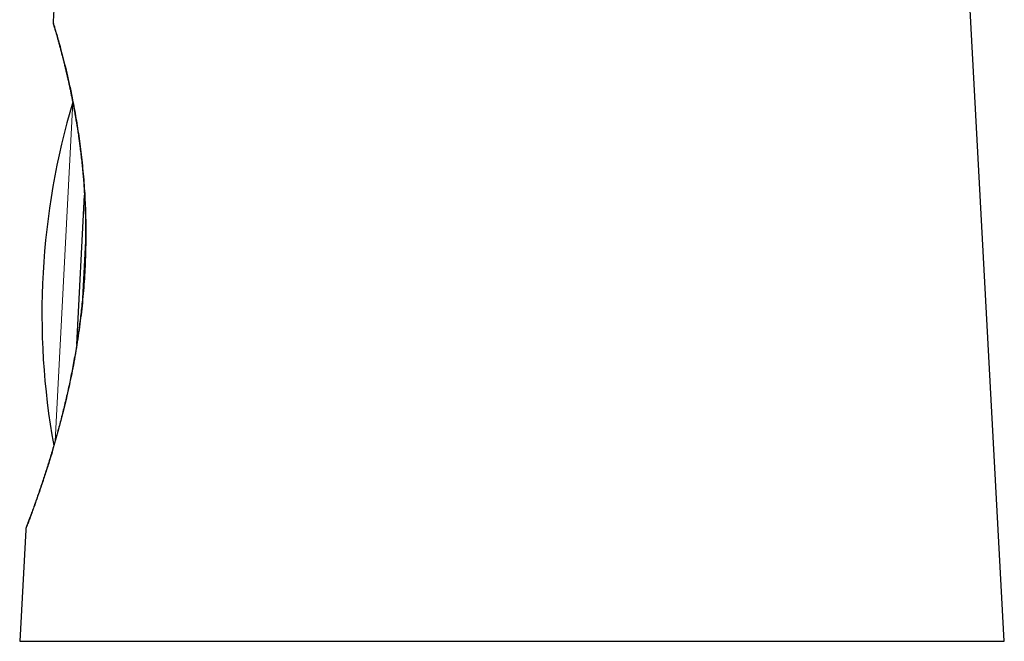
# Model space of a CAD drawing. Units: millimetres. Extents: x 8 to 885, y 12 to 1032.
# Drawn here: x 249 to 306, y 592 to 628 of the extents above; entities that cross this region are included whole.
import ezdxf

# ---------------------------------------------------------------- set-up
doc = ezdxf.new("R2010")
doc.units = ezdxf.units.MM

msp = doc.modelspace()

# ---------------------------------------------------------------- linework, layer by layer
at = {"color": 7, "linetype": 'Continuous', "lineweight": 30}
for p, q in [((306.245, 592.225), (299.245, 722.225)), ((253.993, 680.39), (251.178, 628.109)), ((252.544, 609.411), (252.997, 618.048)), ((249.593, 598.683), (249.245, 592.225))]:
    msp.add_line(p, q, dxfattribs=at)
at = {"color": 8, "linetype": 'Continuous', "lineweight": 0}
for p, q in [((251.291, 603.803), (252.319, 623.428)), ((253.056, 615.384), (252.882, 612.069))]:
    msp.add_line(p, q, dxfattribs=at)
at = {"color": 7, "linetype": 'Continuous', "lineweight": 30}
msp.add_arc((293.532, 611.192), 43, 163.4441, 190.2339, dxfattribs=at)
at = {"color": 8, "linetype": 'Continuous', "lineweight": 0}
msp.add_open_spline([(251.178, 628.109), (251.18, 628.102), (251.184, 628.09), (251.217, 627.982), (251.269, 627.812), (251.34, 627.575), (251.428, 627.274), (251.537, 626.886), (251.67, 626.398), (251.825, 625.801), (251.989, 625.131), (252.157, 624.393), (252.338, 623.524), (252.527, 622.511), (252.709, 621.343), (252.866, 620.103), (252.988, 618.804), (253.068, 617.457), (253.099, 616.071), (253.083, 614.66), (253.017, 613.239), (252.899, 611.822), (252.732, 610.421), (252.524, 609.048), (252.281, 607.715), (252.006, 606.437), (251.711, 605.224), (251.404, 604.083), (251.116, 603.095), (250.854, 602.251), (250.621, 601.536), (250.403, 600.891), (250.203, 600.319), (250.034, 599.853), (249.897, 599.48), (249.788, 599.191), (249.702, 598.966), (249.64, 598.804), (249.601, 598.702), (249.596, 598.689), (249.593, 598.683)], degree=3, knots=[0, 0, 0, 0, 0.020547, 0.041497, 0.062459, 0.083447, 0.104469, 0.125529, 0.15084, 0.176061, 0.201183, 0.226235, 0.251233, 0.28243, 0.313641, 0.344822, 0.375905, 0.40687, 0.437917, 0.469007, 0.500047, 0.530996, 0.562036, 0.593158, 0.6243, 0.655412, 0.686552, 0.71775, 0.74902, 0.774098, 0.799117, 0.824096, 0.849108, 0.874234, 0.895319, 0.916304, 0.937153, 0.957981, 0.978949, 1, 1, 1, 1], dxfattribs=at)
at = {"color": 7, "linetype": 'Continuous', "lineweight": 30}
for points, knots in [([(251.178, 628.109), (251.178, 628.097), (251.177, 628.074), (251.178, 628.045), (251.181, 628.023), (251.182, 628.01), (251.183, 628.004), (251.184, 628.002), (251.184, 628.001), (251.184, 628), (251.185, 627.997), (251.185, 627.994), (251.186, 627.991), (251.186, 627.987), (251.187, 627.984), (251.188, 627.979), (251.189, 627.974), (251.191, 627.967), (251.194, 627.958), (251.197, 627.947), (251.201, 627.932), (251.206, 627.915), (251.212, 627.895), (251.219, 627.874), (251.226, 627.849), (251.235, 627.82), (251.249, 627.773), (251.27, 627.703), (251.3, 627.603), (251.334, 627.486), (251.373, 627.353), (251.416, 627.202), (251.464, 627.032), (251.515, 626.846), (251.57, 626.644), (251.629, 626.426), (251.69, 626.193), (251.75, 625.963), (251.806, 625.74), (251.858, 625.527), (251.911, 625.31), (251.963, 625.09), (252.014, 624.872), (252.062, 624.656), (252.11, 624.443), (252.155, 624.233), (252.2, 624.018), (252.246, 623.797), (252.291, 623.572), (252.333, 623.354), (252.367, 623.176), (252.393, 623.038), (252.411, 622.938), (252.429, 622.842), (252.444, 622.753), (252.458, 622.675), (252.47, 622.607), (252.48, 622.551), (252.487, 622.505), (252.494, 622.466), (252.501, 622.423), (252.51, 622.371), (252.521, 622.308), (252.532, 622.238), (252.545, 622.161), (252.558, 622.076), (252.575, 621.972), (252.595, 621.846), (252.617, 621.697), (252.642, 621.533), (252.667, 621.356), (252.693, 621.169), (252.727, 620.916), (252.768, 620.597), (252.814, 620.207), (252.857, 619.808), (252.897, 619.4), (252.933, 618.982), (252.966, 618.555), (252.993, 618.132), (253.015, 617.712), (253.033, 617.298), (253.046, 616.878), (253.055, 616.455), (253.059, 616.031), (253.059, 615.596), (253.054, 615.15), (253.043, 614.693), (253.028, 614.238), (253.008, 613.788), (252.983, 613.341), (252.953, 612.899), (252.917, 612.448), (252.875, 611.987), (252.827, 611.518), (252.774, 611.054), (252.717, 610.595), (252.653, 610.13), (252.584, 609.659), (252.509, 609.184), (252.429, 608.713), (252.346, 608.249), (252.258, 607.79), (252.168, 607.348), (252.078, 606.92), (251.986, 606.508), (251.892, 606.103), (251.796, 605.705), (251.697, 605.307), (251.595, 604.91), (251.489, 604.514), (251.383, 604.129), (251.277, 603.753), (251.171, 603.388), (251.08, 603.083), (251.004, 602.832), (250.943, 602.633), (250.882, 602.438), (250.822, 602.247), (250.763, 602.061), (250.704, 601.88), (250.646, 601.7), (250.586, 601.52), (250.525, 601.335), (250.462, 601.147), (250.397, 600.958), (250.332, 600.768), (250.27, 600.592), (250.214, 600.432), (250.162, 600.285), (250.111, 600.141), (250.06, 600), (250.009, 599.859), (249.958, 599.721), (249.909, 599.586), (249.862, 599.459), (249.818, 599.341), (249.777, 599.233), (249.741, 599.137), (249.709, 599.054), (249.683, 598.984), (249.661, 598.926), (249.643, 598.88), (249.636, 598.863), (249.633, 598.853)], [0, 0, 0, 0, 0.000844, 0.001518, 0.002012, 0.002319, 0.002402, 0.002428, 0.002461, 0.002572, 0.002748, 0.003299, 0.004118, 0.005207, 0.006566, 0.008194, 0.010091, 0.012851, 0.016033, 0.019638, 0.023665, 0.028115, 0.031909, 0.035963, 0.040279, 0.044844, 0.049476, 0.059831, 0.070212, 0.080621, 0.091058, 0.101933, 0.112841, 0.123782, 0.134756, 0.145762, 0.156782, 0.167797, 0.176433, 0.185072, 0.193623, 0.201901, 0.209901, 0.217489, 0.224811, 0.231868, 0.238661, 0.246058, 0.253115, 0.25983, 0.266206, 0.269266, 0.272241, 0.275119, 0.277726, 0.280004, 0.281953, 0.283573, 0.284864, 0.285842, 0.286988, 0.28852, 0.290293, 0.292265, 0.294436, 0.296804, 0.299371, 0.303102, 0.307186, 0.311622, 0.316411, 0.321463, 0.326552, 0.336397, 0.346336, 0.356367, 0.366487, 0.376693, 0.386981, 0.397348, 0.406928, 0.416603, 0.426364, 0.436095, 0.445758, 0.455352, 0.465736, 0.476031, 0.486234, 0.496341, 0.50635, 0.516257, 0.526061, 0.536749, 0.547347, 0.557855, 0.568334, 0.57882, 0.589945, 0.601072, 0.612198, 0.623321, 0.634438, 0.645548, 0.656017, 0.666489, 0.676964, 0.687443, 0.697923, 0.70904, 0.720159, 0.73128, 0.742404, 0.753534, 0.764672, 0.771241, 0.777814, 0.784385, 0.790948, 0.797504, 0.804053, 0.810605, 0.817387, 0.824635, 0.832231, 0.840175, 0.848471, 0.857122, 0.864172, 0.871446, 0.878948, 0.886682, 0.894653, 0.90337, 0.912335, 0.921504, 0.930879, 0.94047, 0.950285, 0.959753, 0.96944, 0.979376, 0.989567, 1, 1, 1, 1]), ([(251.178, 628.109), (251.178, 628.109), (251.178, 628.11), (251.178, 628.109), (251.178, 628.109)], [0, 0, 0, 0, 0.115416, 1, 1, 1, 1]), ([(249.635, 598.858), (249.629, 598.842), (249.617, 598.81), (249.605, 598.765), (249.596, 598.722), (249.594, 598.696), (249.593, 598.683)], [0, 0, 0, 0, 0.249152, 0.498938, 0.749255, 1, 1, 1, 1]), ([(249.245, 592.225), (249.247, 592.225), (249.251, 592.225), (249.279, 592.225), (249.324, 592.225), (249.388, 592.225), (249.469, 592.225), (249.568, 592.225), (249.682, 592.225), (249.809, 592.225), (249.946, 592.225), (250.099, 592.225), (250.266, 592.225), (250.449, 592.225), (250.637, 592.225), (250.829, 592.225), (251.022, 592.225), (251.227, 592.225), (251.443, 592.225), (251.667, 592.225), (251.898, 592.225), (252.079, 592.225), (252.207, 592.225), (252.281, 592.225), (252.358, 592.225), (252.438, 592.225), (252.518, 592.225), (252.589, 592.225), (252.649, 592.225), (252.696, 592.225), (252.738, 592.225), (252.775, 592.225), (252.807, 592.225), (252.833, 592.225), (252.857, 592.225), (252.88, 592.225), (252.902, 592.225), (252.922, 592.225), (252.943, 592.225), (252.974, 592.225), (253.016, 592.225), (253.101, 592.225), (253.224, 592.225), (253.387, 592.225), (253.557, 592.225), (253.735, 592.225), (253.92, 592.225), (254.113, 592.225), (254.312, 592.225), (254.535, 592.225), (254.784, 592.225), (255.061, 592.225), (255.348, 592.225), (255.644, 592.225), (255.965, 592.225), (256.313, 592.225), (256.689, 592.225), (257.077, 592.225), (257.476, 592.225), (257.887, 592.225), (258.309, 592.225), (258.685, 592.225), (259.009, 592.225), (259.28, 592.225), (259.553, 592.225), (259.833, 592.225), (260.042, 592.225), (260.176, 592.225), (260.229, 592.225), (260.278, 592.225), (260.325, 592.225), (260.373, 592.225), (260.422, 592.225), (260.473, 592.225), (260.528, 592.225), (260.594, 592.225), (260.674, 592.225), (260.767, 592.225), (260.872, 592.225), (261.012, 592.225), (261.185, 592.225), (261.39, 592.225), (261.597, 592.225), (261.8, 592.225), (261.997, 592.225), (262.189, 592.225), (262.379, 592.225), (262.67, 592.225), (263.068, 592.225), (263.577, 592.225), (264.094, 592.225), (264.617, 592.225), (265.196, 592.225), (265.83, 592.225), (266.519, 592.225), (267.227, 592.225), (267.954, 592.225), (268.7, 592.225), (269.449, 592.225), (270.201, 592.225), (270.985, 592.225), (271.8, 592.225), (272.648, 592.225), (273.497, 592.225), (274.347, 592.225), (275.197, 592.225), (276.048, 592.225), (276.897, 592.225), (277.463, 592.225), (277.745, 592.225)], [0, 0, 0, 0, 0.019, 0.038, 0.056997, 0.075992, 0.094984, 0.113971, 0.132952, 0.150346, 0.167733, 0.185113, 0.202486, 0.219865, 0.237267, 0.252217, 0.267209, 0.282256, 0.297347, 0.312343, 0.327057, 0.341424, 0.345615, 0.34991, 0.354349, 0.358942, 0.363552, 0.368003, 0.370823, 0.373436, 0.37579, 0.37783, 0.379535, 0.380946, 0.382114, 0.38344, 0.38453, 0.385524, 0.38656, 0.387701, 0.390173, 0.392807, 0.400432, 0.40785, 0.415288, 0.422786, 0.430321, 0.437867, 0.445403, 0.452924, 0.462362, 0.471785, 0.481197, 0.490601, 0.500002, 0.510879, 0.521762, 0.532656, 0.543568, 0.554503, 0.565469, 0.576435, 0.58316, 0.589841, 0.596476, 0.60319, 0.610097, 0.611451, 0.612725, 0.613892, 0.614955, 0.616044, 0.617326, 0.618382, 0.619652, 0.621187, 0.623038, 0.625224, 0.6277, 0.630411, 0.634993, 0.639813, 0.644667, 0.649372, 0.65391, 0.658329, 0.662677, 0.667003, 0.67837, 0.689981, 0.701747, 0.713578, 0.725394, 0.740812, 0.756182, 0.771517, 0.787924, 0.804326, 0.820737, 0.837162, 0.853597, 0.871946, 0.890294, 0.908635, 0.926962, 0.945269, 0.963548, 0.981794, 1, 1, 1, 1]), ([(277.745, 592.225), (278.038, 592.225), (278.625, 592.225), (279.505, 592.225), (280.387, 592.225), (281.268, 592.225), (282.15, 592.225), (283.029, 592.225), (283.883, 592.225), (284.71, 592.225), (285.51, 592.225), (286.306, 592.225), (287.099, 592.225), (287.889, 592.225), (288.638, 592.225), (289.348, 592.225), (290.019, 592.225), (290.689, 592.225), (291.356, 592.225), (292.014, 592.225), (292.658, 592.225), (293.142, 592.225), (293.473, 592.225), (293.659, 592.225), (293.851, 592.225), (294.048, 592.225), (294.244, 592.225), (294.414, 592.225), (294.555, 592.225), (294.667, 592.225), (294.767, 592.225), (294.854, 592.225), (294.927, 592.225), (294.989, 592.225), (295.044, 592.225), (295.095, 592.225), (295.143, 592.225), (295.187, 592.225), (295.231, 592.225), (295.297, 592.225), (295.384, 592.225), (295.563, 592.225), (295.808, 592.225), (296.116, 592.225), (296.419, 592.225), (296.719, 592.225), (297.017, 592.225), (297.31, 592.225), (297.599, 592.225), (297.907, 592.225), (298.232, 592.225), (298.573, 592.225), (298.904, 592.225), (299.227, 592.225), (299.558, 592.225), (299.894, 592.225), (300.234, 592.225), (300.561, 592.225), (300.876, 592.225), (301.177, 592.225), (301.465, 592.225), (301.703, 592.225), (301.897, 592.225), (302.051, 592.225), (302.199, 592.225), (302.343, 592.225), (302.444, 592.225), (302.508, 592.225), (302.533, 592.225), (302.556, 592.225), (302.578, 592.225), (302.6, 592.225), (302.622, 592.225), (302.645, 592.225), (302.669, 592.225), (302.697, 592.225), (302.731, 592.225), (302.771, 592.225), (302.815, 592.225), (302.874, 592.225), (302.947, 592.225), (303.031, 592.225), (303.116, 592.225), (303.197, 592.225), (303.275, 592.225), (303.35, 592.225), (303.423, 592.225), (303.532, 592.225), (303.678, 592.225), (303.857, 592.225), (304.034, 592.225), (304.204, 592.225), (304.386, 592.225), (304.574, 592.225), (304.765, 592.225), (304.95, 592.225), (305.125, 592.225), (305.291, 592.225), (305.444, 592.225), (305.583, 592.225), (305.715, 592.225), (305.836, 592.225), (305.945, 592.225), (306.037, 592.225), (306.113, 592.225), (306.172, 592.225), (306.214, 592.225), (306.24, 592.225), (306.244, 592.225), (306.245, 592.225)], [0, 0, 0, 0, 0.018874, 0.037792, 0.056745, 0.075727, 0.094729, 0.113745, 0.132767, 0.150203, 0.167632, 0.185048, 0.202449, 0.219845, 0.237257, 0.252211, 0.267205, 0.282252, 0.297343, 0.312339, 0.327054, 0.34142, 0.345612, 0.349906, 0.354345, 0.358938, 0.363549, 0.368, 0.370819, 0.373433, 0.375786, 0.377827, 0.379531, 0.380942, 0.38211, 0.383436, 0.384526, 0.385521, 0.386556, 0.387697, 0.390169, 0.392804, 0.400428, 0.407846, 0.415284, 0.422783, 0.430317, 0.437863, 0.445399, 0.45292, 0.462359, 0.471782, 0.481193, 0.490598, 0.499998, 0.510875, 0.521758, 0.532652, 0.543564, 0.5545, 0.565465, 0.576431, 0.583156, 0.589837, 0.596472, 0.603186, 0.610094, 0.611447, 0.612722, 0.613889, 0.614951, 0.61604, 0.617322, 0.618378, 0.619648, 0.621183, 0.623034, 0.62522, 0.627696, 0.630408, 0.634989, 0.639809, 0.644663, 0.649368, 0.653906, 0.658325, 0.662673, 0.666999, 0.678366, 0.689977, 0.701743, 0.713574, 0.72539, 0.740808, 0.756174, 0.771503, 0.787898, 0.804279, 0.820661, 0.83705, 0.853445, 0.87175, 0.890061, 0.908377, 0.926697, 0.94502, 0.963345, 0.981672, 1, 1, 1, 1])]:
    msp.add_open_spline(points, degree=3, knots=knots, dxfattribs=at)

doc.saveas('drawing.dxf')
